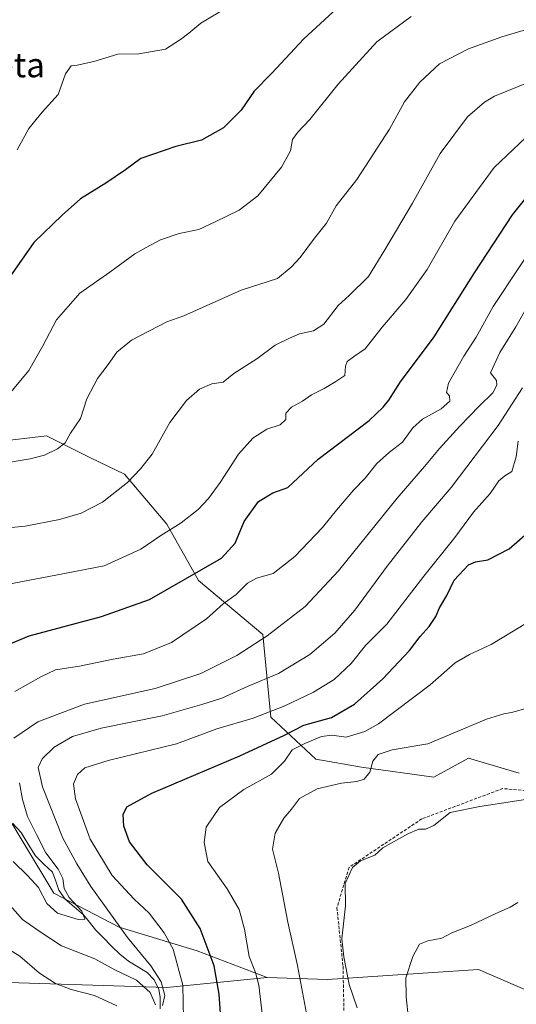
# Model space of a CAD drawing. Units: metres. Extents: x 586719 to 590150, y 4749800 to 4752157.
# Drawn here: x 588837 to 589000, y 4750354 to 4750676 of the extents above; entities that cross this region are included whole.
import ezdxf
from ezdxf.enums import TextEntityAlignment as Align

# ---------------------------------------------------------------- set-up
doc = ezdxf.new("R2010")
doc.units = ezdxf.units.M
doc.header["$MEASUREMENT"] = 0
doc.linetypes.add('TRAZOSX2', pattern=[1.5, 1, -0.5])
for name, color, linetype, lineweight in [('Arbolado forestal CxS', 92, 'Continuous', 0), ('Corriente natural lineal', 142, 'Continuous', 13), ('Curva de nivel maestra', 36, 'Continuous', 30), ('Curva de nivel normal', 36, 'Continuous', 0), ('Pastizal CxS', 92, 'Continuous', 0), ('Senda', 19, 'TRAZOSX2', 0), ('Texto cartográfico', 19, 'Continuous', 0)]:
    doc.layers.add(name, color=color, linetype=linetype, lineweight=lineweight)
doc.styles.add('Arial', font='txt', dxfattribs={"height": 0.2})

# ---------------------------------------------------------------- blocks, each defined once
blk = doc.blocks.new('*U176')
at = {"layer": 'Curva de nivel maestra', "color": 36, "linetype": 'Continuous', "lineweight": 30}
blk.add_polyline3d([(588827.77, 4750469.54, 575), (588840.08, 4750474.67, 575), (588863.76, 4750480.98, 575), (588879.49, 4750486.55, 575), (588903, 4750500.09, 575), (588907.53, 4750505.04, 575), (588910.44, 4750512.1, 575), (588915.17, 4750518.71, 575), (588919.81, 4750521.48, 575), (588924.73, 4750523.28, 575), (588934.67, 4750532.54, 575), (588951.36, 4750545.21, 575), (588956, 4750549.52, 575), (588957.84, 4750551.87, 575), (588961.66, 4750557.88, 575), (588972.69, 4750572.63, 575), (588985.88, 4750593.54, 575), (588998.25, 4750612.54, 575), (589004.43, 4750620.21, 575)], dxfattribs=at)

msp = doc.modelspace()

# ---------------------------------------------------------------- linework, layer by layer
at = {"layer": 'Arbolado forestal CxS', "color": 92, "linetype": 'Continuous', "lineweight": 0}
for points in [[(588797.8, 4750494.6, 558.98), (588806.92, 4750490.16, 568.36), (588814.81, 4750496.09, 568.52), (588820.73, 4750505.96, 566.37), (588817.45, 4750525.04, 561.57), (588829.15, 4750538.19, 559.33), (588845.74, 4750540.16, 559.77), (588849.93, 4750538.05, 560.65), (588860.09, 4750532.93, 563.05), (588871.28, 4750527.66, 565.33), (588885.1, 4750511.22, 570.77), (588895.51, 4750492.81, 577.18), (588916.57, 4750475.05, 586.22), (588919.2, 4750448.07, 598.22), (588933.92, 4750434.23, 609), (588948.82, 4750431.62, 610.18), (588972.52, 4750428.34, 612.96), (588983.92, 4750434.55, 612.76), (589000.5, 4750429.69, 614.2)], [(588829.15, 4750538.19, 559.33), (588845.74, 4750540.16, 559.77), (588849.93, 4750538.05, 560.65), (588860.09, 4750532.93, 563.05), (588871.28, 4750527.66, 565.33), (588885.1, 4750511.22, 570.77), (588895.51, 4750492.81, 577.18), (588916.57, 4750475.05, 586.22), (588919.2, 4750448.07, 598.22), (588933.92, 4750434.23, 609), (588948.82, 4750431.62, 610.18), (588972.52, 4750428.34, 612.96), (588983.92, 4750434.55, 612.76), (589000.5, 4750429.69, 614.2)], [(588797.8, 4750494.6, 558.98), (588804.15, 4750475.56, 567.3), (588809.51, 4750459.48, 572.24), (588824.73, 4750445.44, 581.61), (588828.25, 4750423.19, 576.42), (588848.15, 4750390.42, 584.4), (588869.49, 4750379.28, 589.77), (588895.09, 4750371.49, 598.76), (588918.02, 4750362.73, 606.98)], [(588797.8, 4750494.6, 558.98), (588804.15, 4750475.56, 567.3), (588809.51, 4750459.48, 572.24), (588824.73, 4750445.44, 581.61), (588828.25, 4750423.19, 576.42), (588848.15, 4750390.42, 584.4), (588869.49, 4750379.28, 589.77), (588895.09, 4750371.49, 598.76), (588918.02, 4750362.73, 606.98)], [(588394.99, 4750439.04, 603.92), (588408.8, 4750437.07, 602.78), (588419.32, 4750437.73, 600.81), (588432.47, 4750435.1, 599.82), (588450.36, 4750416.24, 601.7), (588470.1, 4750413.61, 597.85), (588477.99, 4750401.54, 598.2), (588498.02, 4750371.5, 600.17), (588497.69, 4750351.75, 600.99), (588504.78, 4750343.59, 602.06), (588514.83, 4750343.88, 603.23), (588531.82, 4750364.92, 606.39), (588541.47, 4750380.39, 609.04), (588553.97, 4750383.02, 610.67), (588560.55, 4750401.44, 609.01), (588574.36, 4750408.02, 607.56), (588600.89, 4750398.74, 602.39), (588683.7, 4750379.28, 597.33), (588765.11, 4750382.33, 606.08), (588822.71, 4750361.41, 600.57), (588885.11, 4750359.44, 592.34), (588918.02, 4750362.73, 606.98)], [(588394.99, 4750439.04, 603.92), (588408.8, 4750437.07, 602.78), (588419.32, 4750437.73, 600.81), (588432.47, 4750435.1, 599.82), (588450.36, 4750416.24, 601.7), (588470.1, 4750413.61, 597.85), (588477.99, 4750401.54, 598.2), (588498.02, 4750371.5, 600.17), (588497.69, 4750351.75, 600.99), (588504.78, 4750343.59, 602.06), (588514.83, 4750343.88, 603.23), (588531.82, 4750364.92, 606.39), (588541.47, 4750380.39, 609.04), (588553.97, 4750383.02, 610.67), (588560.55, 4750401.44, 609.01), (588574.36, 4750408.02, 607.56), (588600.89, 4750398.74, 602.39), (588683.7, 4750379.28, 597.33), (588765.11, 4750382.33, 606.08), (588822.71, 4750361.41, 600.57), (588885.11, 4750359.44, 592.34), (588918.02, 4750362.73, 606.98)], [(588828.25, 4750423.19, 576.42), (588848.15, 4750390.42, 584.4), (588869.49, 4750379.28, 589.77), (588895.09, 4750371.49, 598.76), (588918.02, 4750362.73, 606.98), (588885.11, 4750359.44, 592.34), (588822.71, 4750361.41, 600.57)], [(589012.9, 4750354.27, 625.63), (588987.14, 4750365.36, 622.96), (588937.77, 4750362.07, 613.5), (588918.02, 4750362.73, 606.98), (588895.09, 4750371.49, 598.76), (588869.49, 4750379.28, 589.77), (588848.15, 4750390.42, 584.4), (588828.25, 4750423.19, 576.42)], [(588514.83, 4750343.88, 603.23), (588531.82, 4750364.92, 606.39), (588541.47, 4750380.39, 609.04), (588553.97, 4750383.02, 610.67), (588560.55, 4750401.44, 609.01), (588574.36, 4750408.02, 607.56), (588600.89, 4750398.74, 602.39), (588683.7, 4750379.28, 597.33), (588765.11, 4750382.33, 606.08), (588822.71, 4750361.41, 600.57), (588885.11, 4750359.44, 592.34), (588918.02, 4750362.73, 606.98), (588937.77, 4750362.07, 613.5), (588987.14, 4750365.36, 622.96), (589012.9, 4750354.27, 625.63)], [(588918.02, 4750362.73, 606.98), (588937.77, 4750362.07, 613.5), (588987.14, 4750365.36, 622.96), (589012.9, 4750354.27, 625.63)], [(588918.02, 4750362.73, 606.98), (588937.77, 4750362.07, 613.5), (588987.14, 4750365.36, 622.96), (589012.9, 4750354.27, 625.63)]]:
    msp.add_polyline3d(points, dxfattribs=at)
at = {"layer": 'Corriente natural lineal', "color": 142, "linetype": 'Continuous', "lineweight": 13}
msp.add_polyline3d([(588882.99, 4750352.52, 590.35), (588882.98, 4750356.36, 589.88), (588882.49, 4750358.82, 589.46), (588880.98, 4750361.94, 589.05), (588878.73, 4750364.44, 588.91), (588875.63, 4750366.24, 588.68), (588872.53, 4750368.05, 588.04), (588869.7, 4750370.38, 587.85), (588867.05, 4750373.04, 587.22), (588864.4, 4750375.7, 586.92), (588861.75, 4750378.37, 584.9), (588859.8, 4750380.82, 585.7), (588857.85, 4750383.28, 585.1), (588854.83, 4750385.86, 584.95), (588851.8, 4750388.44, 584.42), (588849.8, 4750391.33, 584.46), (588848.74, 4750394.26, 584.23), (588847.68, 4750397.2, 583.63), (588844.89, 4750399.87, 583.12), (588842.1, 4750402.55, 582.49), (588839.77, 4750406.39, 582.66), (588837.43, 4750410.23, 581.48), (588834.68, 4750413.18, 579.87)], dxfattribs=at)
at = {"layer": 'Curva de nivel maestra', "color": 36, "linetype": 'Continuous', "lineweight": 30}
for points in [[(588943.6, 4750682.81, 550), (588929.96, 4750670.2, 550), (588919.54, 4750659.01, 550), (588913.73, 4750653.07, 550), (588909.47, 4750646.85, 550), (588903.7, 4750641.02, 550), (588896.49, 4750637.03, 550), (588888.09, 4750634.93, 550), (588876.65, 4750630.99, 550), (588871.64, 4750627.32, 550), (588865.19, 4750622.96, 550), (588856.86, 4750617.77, 550), (588850.86, 4750612.46, 550), (588841.58, 4750603.44, 550), (588831.43, 4750588.99, 550)], [(588902.96, 4750347.88, 600), (588902.29, 4750357.32, 600), (588900.65, 4750366.62, 600), (588896.08, 4750378.8, 600), (588889.93, 4750388.36, 600), (588878.7, 4750399.63, 600), (588872.92, 4750407.23, 600), (588871.03, 4750412.29, 600), (588870.86, 4750416.09, 600), (588871.99, 4750418.69, 600), (588880.19, 4750423.14, 600), (588909.01, 4750435.4, 600), (588923.62, 4750442.12, 600), (588929.94, 4750445.37, 600), (588939.01, 4750447.88, 600), (588946.53, 4750452.24, 600), (588955.86, 4750460.6, 600), (588964.53, 4750469.89, 600), (588968.07, 4750474.49, 600), (588970.98, 4750477.67, 600), (588973.22, 4750481.04, 600), (588974.36, 4750483.88, 600), (588976.76, 4750487.9, 600), (588979.19, 4750492.88, 600), (588983.88, 4750497.93, 600), (588986.19, 4750498.92, 600), (588990.19, 4750499.52, 600), (588997.19, 4750503.16, 600), (589008.22, 4750512.81, 600)]]:
    msp.add_polyline3d(points, dxfattribs=at)
at = {"layer": 'Curva de nivel normal', "color": 36, "linetype": 'Continuous', "lineweight": 0}
for points in [[(588904.7, 4750680.4, 545), (588896.22, 4750675.3, 545), (588892.31, 4750672.03, 545), (588889.56, 4750669.95, 545), (588884.73, 4750666.87, 545), (588876.01, 4750665.28, 545), (588869.06, 4750665.22, 545), (588861.19, 4750662.78, 545), (588855.73, 4750661.56, 545), (588853.83, 4750661.35, 545), (588851.96, 4750658.78, 545), (588849.59, 4750652.02, 545), (588844.29, 4750646.21, 545), (588839.91, 4750640.8, 545), (588836.13, 4750633.9, 545)], [(588965.15, 4750677.52, 555), (588953.86, 4750669.22, 555), (588941.24, 4750655.38, 555), (588931.93, 4750643.73, 555), (588928.04, 4750639.65, 555), (588926.25, 4750637.23, 555), (588925.57, 4750633.54, 555), (588922.65, 4750628.14, 555), (588914.89, 4750618.76, 555), (588908.86, 4750614.09, 555), (588900.91, 4750610.25, 555), (588895.58, 4750607.79, 555), (588889.17, 4750606.46, 555), (588883.06, 4750604.39, 555), (588878.36, 4750601.86, 555), (588874.66, 4750599.79, 555), (588866.44, 4750593.77, 555), (588856.59, 4750586.94, 555), (588848.95, 4750578.12, 555), (588844.49, 4750569.6, 555), (588839.95, 4750561.54, 555), (588834.02, 4750554.42, 555)], [(589002.86, 4750673.23, 560), (588994.77, 4750670.84, 560), (588983.84, 4750666.93, 560), (588974.44, 4750661.97, 560), (588967.96, 4750656.06, 560), (588962.91, 4750649.58, 560), (588958, 4750640.59, 560), (588947.37, 4750624.14, 560), (588940.59, 4750615.54, 560), (588937.45, 4750609.87, 560), (588933.46, 4750604.87, 560), (588928.74, 4750598.58, 560), (588925.86, 4750595.38, 560), (588921.39, 4750591.67, 560), (588909.47, 4750587.87, 560), (588890.67, 4750579.49, 560), (588885.16, 4750577.46, 560), (588873.57, 4750571.55, 560), (588868.8, 4750567.54, 560), (588865.93, 4750563.54, 560), (588862.43, 4750558.97, 560), (588858.94, 4750552.26, 560), (588856.85, 4750545.84, 560), (588853.62, 4750541.03, 560), (588851.81, 4750537.85, 560), (588849.38, 4750535.95, 560), (588845.05, 4750533.82, 560), (588840.4, 4750532.68, 560), (588831.37, 4750531.16, 560)], [(589004.02, 4750656.14, 565), (588992.4, 4750651.4, 565), (588989.09, 4750649.51, 565), (588983.53, 4750644.65, 565), (588974.67, 4750632.69, 565), (588965.56, 4750616.35, 565), (588956.5, 4750601.14, 565), (588951.1, 4750592.37, 565), (588944.86, 4750586.17, 565), (588941.19, 4750582.88, 565), (588936.53, 4750576.75, 565), (588933.19, 4750574.52, 565), (588928.53, 4750573.53, 565), (588925.32, 4750572.12, 565), (588920.59, 4750569.82, 565), (588914.58, 4750565.44, 565), (588907.09, 4750560.58, 565), (588903.53, 4750557.76, 565), (588899.86, 4750557.19, 565), (588895.86, 4750555.49, 565), (588891.6, 4750551.76, 565), (588886.15, 4750544.5, 565), (588880.36, 4750534.21, 565), (588876.5, 4750529.38, 565), (588872.28, 4750524.87, 565), (588864.07, 4750518.39, 565), (588857.09, 4750514.83, 565), (588849.97, 4750512.77, 565), (588838.76, 4750510.63, 565), (588830.86, 4750509.8, 565)], [(588833.3, 4750491.55, 570), (588848.82, 4750494.51, 570), (588864.58, 4750497.59, 570), (588876.57, 4750503.04, 570), (588883.21, 4750507.53, 570), (588889.84, 4750511.67, 570), (588895.38, 4750516.06, 570), (588898.8, 4750519.67, 570), (588902.61, 4750524.87, 570), (588908.63, 4750534.21, 570), (588913.29, 4750539.41, 570), (588917.9, 4750542.37, 570), (588922.22, 4750543.75, 570), (588924.05, 4750545.54, 570), (588924.12, 4750547.54, 570), (588925.99, 4750549.53, 570), (588929.5, 4750551.53, 570), (588932.44, 4750553.62, 570), (588936.61, 4750555.67, 570), (588940.5, 4750557.99, 570), (588943.41, 4750559.98, 570), (588943.66, 4750563.02, 570), (588944.13, 4750564.57, 570), (588946.2, 4750566.06, 570), (588950.08, 4750568.63, 570), (588955.67, 4750575.8, 570), (588963.4, 4750584.86, 570), (588970.32, 4750594.62, 570), (588979.37, 4750610.51, 570), (588992.32, 4750628.07, 570), (589006.85, 4750641.83, 570)], [(589008.8, 4750607.87, 580), (588992.02, 4750582.54, 580), (588986.38, 4750572.54, 580), (588982.32, 4750566.24, 580), (588977.3, 4750557.46, 580), (588976.72, 4750554.37, 580), (588977.71, 4750553.22, 580), (588977.78, 4750551.48, 580), (588974.92, 4750549.03, 580), (588968.86, 4750545.67, 580), (588965.64, 4750542.81, 580), (588962.32, 4750538.11, 580), (588957.98, 4750534.86, 580), (588953.86, 4750531.15, 580), (588950.06, 4750526.32, 580), (588946.35, 4750522.48, 580), (588940.7, 4750515.85, 580), (588936.12, 4750510.12, 580), (588927.07, 4750500.67, 580), (588919.92, 4750495.06, 580), (588914.53, 4750493.52, 580), (588911.53, 4750491.89, 580), (588907.8, 4750488.2, 580), (588903.62, 4750485.18, 580), (588898.08, 4750480.19, 580), (588886.65, 4750472.44, 580), (588877.48, 4750468.81, 580), (588867.53, 4750466.98, 580), (588856.53, 4750464.75, 580), (588848.68, 4750463.55, 580), (588843.83, 4750461.22, 580), (588835.35, 4750456.45, 580)], [(588835.08, 4750441.1, 585), (588842.86, 4750446.48, 585), (588858.19, 4750452.29, 585), (588881.26, 4750457.42, 585), (588896.3, 4750462.32, 585), (588908.04, 4750468.25, 585), (588917.93, 4750474.64, 585), (588930.37, 4750484.26, 585), (588941.31, 4750495.92, 585), (588960.56, 4750519.75, 585), (588969.53, 4750530.08, 585), (588974.41, 4750535.98, 585), (588981.05, 4750543.36, 585), (588987.43, 4750549.84, 585), (588991.9, 4750554.23, 585), (588993.18, 4750556.74, 585), (588993.06, 4750558.25, 585), (588991.15, 4750560.83, 585), (588994.12, 4750567.46, 585), (588999.44, 4750575.9, 585), (589003.26, 4750582.68, 585)], [(589001.57, 4750555.87, 590), (588993.62, 4750543.54, 590), (588978.18, 4750523.26, 590), (588968.64, 4750511.96, 590), (588957.24, 4750497.52, 590), (588946.71, 4750483.02, 590), (588940.08, 4750475.57, 590), (588931.94, 4750468.52, 590), (588921.64, 4750462.37, 590), (588911.8, 4750458.19, 590), (588903.16, 4750454.24, 590), (588896.6, 4750452.16, 590), (588883.61, 4750448.48, 590), (588863.58, 4750444.44, 590), (588854.2, 4750441.67, 590), (588848.26, 4750438.17, 590), (588844.35, 4750434.42, 590), (588842.98, 4750431.5, 590), (588844.37, 4750425.24, 590), (588851.03, 4750408.39, 590), (588855.65, 4750400.01, 590), (588860.23, 4750392.58, 590), (588872.2, 4750375.89, 590), (588879.84, 4750366.53, 590), (588883.29, 4750361.31, 590), (588884.5, 4750356.85, 590), (588883.7, 4750353.53, 590)], [(589000.17, 4750538.45, 595), (588999.5, 4750533.34, 595), (588998.13, 4750528.5, 595), (588995.76, 4750527.09, 595), (588993.79, 4750525.4, 595), (588990.98, 4750521.27, 595), (588985.52, 4750515.21, 595), (588979.41, 4750506.86, 595), (588969.27, 4750494.18, 595), (588957.19, 4750478.46, 595), (588950.19, 4750471.48, 595), (588945.53, 4750465.65, 595), (588939.86, 4750460.4, 595), (588933.16, 4750456.26, 595), (588923.73, 4750451.7, 595), (588913.36, 4750447.72, 595), (588901.54, 4750444.2, 595), (588888.28, 4750439.24, 595), (588865.9, 4750433.86, 595), (588858.27, 4750431.46, 595), (588855.89, 4750429.29, 595), (588854.52, 4750426.16, 595), (588855.18, 4750421.25, 595), (588859.99, 4750408.06, 595), (588867.21, 4750396.18, 595), (588874.4, 4750388.42, 595), (588879.36, 4750383.85, 595), (588884.22, 4750377.43, 595), (588887.23, 4750372.05, 595), (588890.4, 4750360.22, 595), (588890.74, 4750343.88, 595)], [(588916.31, 4750351, 605), (588915.27, 4750360.29, 605), (588914.21, 4750364.38, 605), (588912.1, 4750369.59, 605), (588910.6, 4750378.58, 605), (588908.86, 4750385, 605), (588904.93, 4750391.76, 605), (588898.53, 4750400.74, 605), (588897.38, 4750406.99, 605), (588898.05, 4750412.02, 605), (588902.42, 4750418.47, 605), (588910.32, 4750424.36, 605), (588919.37, 4750429.37, 605), (588923.65, 4750433.58, 605), (588926.19, 4750437.3, 605), (588930.3, 4750439.35, 605), (588935.78, 4750441.72, 605), (588939.11, 4750442.13, 605), (588943.88, 4750441.47, 605), (588949.92, 4750443.32, 605), (588954.43, 4750445.89, 605), (588971.29, 4750458.62, 605), (588979.53, 4750465.78, 605), (588984.19, 4750468.53, 605), (588991.35, 4750471.78, 605), (589003.19, 4750479.03, 605)], [(588931.19, 4750349.25, 610), (588927.93, 4750366.67, 610), (588924.79, 4750380.87, 610), (588921.73, 4750396.93, 610), (588919.72, 4750404.75, 610), (588920.6, 4750410.02, 610), (588923.38, 4750414.95, 610), (588925.98, 4750417.88, 610), (588928.57, 4750421.43, 610), (588934.38, 4750424.59, 610), (588942.26, 4750426.38, 610), (588947.33, 4750426.91, 610), (588949.69, 4750427.76, 610), (588951.64, 4750429.96, 610), (588952.53, 4750433.57, 610), (588954.27, 4750435.79, 610), (588958.86, 4750437.32, 610), (588970.53, 4750439.31, 610), (588989.77, 4750447.39, 610), (588995.45, 4750449.14, 610), (588997.96, 4750449.54, 610), (589003.49, 4750451.06, 610)], [(588834.78, 4750400.72, 585), (588839.64, 4750396, 585), (588843.11, 4750392.26, 585), (588845.8, 4750387.01, 585), (588849.34, 4750383.82, 585), (588856.1, 4750381.7, 585), (588858.23, 4750381.9, 585), (588857.31, 4750384.5, 585), (588853.18, 4750388.95, 585), (588851.52, 4750391.88, 585), (588851.07, 4750395.22, 585), (588849.59, 4750398.22, 585), (588845.56, 4750403.55, 585), (588842.49, 4750409.55, 585), (588839.49, 4750415.52, 585), (588837.9, 4750421.08, 585), (588836.91, 4750426.52, 585)], [(588947.41, 4750352.76, 615), (588944.8, 4750360.49, 615), (588943.13, 4750369.52, 615), (588942.38, 4750375.44, 615), (588943.67, 4750386.22, 615), (588943.54, 4750393.55, 615), (588945.89, 4750398.78, 615), (588948.58, 4750401, 615), (588953.19, 4750402.87, 615), (588955.86, 4750405.22, 615), (588963.99, 4750409.8, 615), (588967.64, 4750411.36, 615), (588969.86, 4750411.3, 615), (588972.53, 4750412.5, 615), (588977.89, 4750416.76, 615), (588987.55, 4750418.79, 615), (589015.3, 4750423, 615)], [(588881.44, 4750353.8, 590), (588879.69, 4750357.84, 590), (588875.17, 4750361.87, 590), (588868.1, 4750365.21, 590), (588861.52, 4750368.88, 590), (588850.67, 4750373.1, 590), (588843.7, 4750377.7, 590), (588837.88, 4750381.74, 590), (588833.1, 4750387.24, 590)], [(588965.02, 4750342.04, 620), (588963.53, 4750356.41, 620), (588963.37, 4750362.66, 620), (588965.67, 4750369.66, 620), (588967.86, 4750373.66, 620), (588970.53, 4750374.81, 620), (588975.16, 4750375.58, 620), (588978.41, 4750377.43, 620), (588984.5, 4750379.75, 620), (588992.86, 4750383.76, 620), (588997.53, 4750385.82, 620), (589000, 4750387.34, 620)], [(588868.78, 4750353.46, 595), (588861.46, 4750356.82, 595), (588853.79, 4750358.82, 595), (588848.7, 4750360.73, 595), (588843.47, 4750364.18, 595), (588837, 4750369.69, 595), (588829.96, 4750373.98, 595)]]:
    msp.add_polyline3d(points, dxfattribs=at)
at = {"layer": 'Pastizal CxS', "color": 92, "linetype": 'Continuous', "lineweight": 0}
for points in [[(588797.8, 4750494.6, 558.98), (588806.92, 4750490.16, 568.36), (588814.81, 4750496.09, 568.52), (588820.73, 4750505.96, 566.37), (588817.45, 4750525.04, 561.57), (588829.15, 4750538.19, 559.33), (588845.74, 4750540.16, 559.77), (588849.93, 4750538.05, 560.65), (588860.09, 4750532.93, 563.05), (588871.28, 4750527.66, 565.33), (588885.1, 4750511.22, 570.77), (588895.51, 4750492.81, 577.18), (588916.57, 4750475.05, 586.22), (588919.2, 4750448.07, 598.22), (588933.92, 4750434.23, 609), (588948.82, 4750431.62, 610.18), (588972.52, 4750428.34, 612.96), (588983.92, 4750434.55, 612.76), (589000.5, 4750429.69, 614.2)], [(589000.5, 4750429.69, 614.2), (588983.92, 4750434.55, 612.76), (588972.52, 4750428.34, 612.96), (588948.82, 4750431.62, 610.18), (588933.92, 4750434.23, 609), (588919.2, 4750448.07, 598.22), (588916.57, 4750475.05, 586.22), (588895.51, 4750492.81, 577.18), (588885.1, 4750511.22, 570.77), (588871.28, 4750527.66, 565.33), (588860.09, 4750532.93, 563.05), (588849.93, 4750538.05, 560.65), (588845.74, 4750540.16, 559.77), (588829.15, 4750538.19, 559.33)]]:
    msp.add_polyline3d(points, dxfattribs=at)
at = {"layer": 'Senda', "color": 19, "linetype": 'TRAZOSX2', "lineweight": 0}
msp.add_lwpolyline([(589011.6, 4750423.3), (588995.07, 4750424.62), (588968.61, 4750414.7), (588944.8, 4750398.82), (588940.83, 4750385.59), (588942.81, 4750366.41), (588943.16, 4750349.89)], dxfattribs=at)

# ---------------------------------------------------------------- block references
at = {"layer": 'Curva de nivel maestra', "color": 36, "linetype": 'Continuous', "lineweight": 30}
msp.add_blockref('*U176', (0, 0), dxfattribs=at)

# ---------------------------------------------------------------- texts
at = {"layer": 'Texto cartográfico', "color": 19, "linetype": 'Continuous', "lineweight": 0, "style": 'Arial'}
msp.add_text('Arriluzeta', height=8, dxfattribs=at).set_placement((588820.56, 4750661.62), align=Align.MIDDLE_CENTER)

doc.saveas('drawing.dxf')
